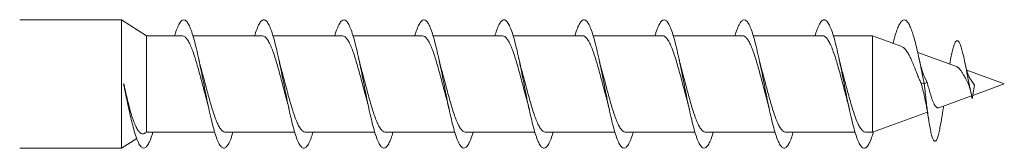
# Model space of a CAD drawing. Units: millimetres. Extents: x -368 to 677, y -721 to 894.
# Drawn here: x -125 to -63, y -59 to -51 of the extents above; entities that cross this region are included whole.
import ezdxf

# ---------------------------------------------------------------- set-up
doc = ezdxf.new("R2010")
doc.units = ezdxf.units.MM

msp = doc.modelspace()

# ---------------------------------------------------------------- linework, layer by layer
at = {"color": 7, "linetype": 'Continuous', "lineweight": 18}
for p, q in [((-118.165, -50.596), (-124.534, -50.596)), ((-116.616, -51.596), (-118.165, -50.596)), ((-118.165, -50.596), (-118.165, -58.596)), ((-114.374, -51.596), (-116.616, -51.596)), ((-116.616, -51.596), (-116.616, -57.596)), ((-109.375, -51.596), (-113.713, -51.596)), ((-104.374, -51.596), (-108.712, -51.596)), ((-99.375, -51.596), (-103.711, -51.596)), ((-94.375, -51.596), (-98.709, -51.596)), ((-89.374, -51.596), (-93.71, -51.596)), ((-84.375, -51.596), (-88.712, -51.596)), ((-79.374, -51.596), (-83.712, -51.596)), ((-74.375, -51.596), (-78.713, -51.596)), ((-71.276, -51.596), (-73.712, -51.596)), ((-69.435, -52.267), (-71.276, -51.596)), ((-71.276, -51.596), (-71.276, -57.596)), ((-66.013, -53.512), (-68.445, -52.627)), ((-66.423, -53.231), (-66.446, -53.355)), ((-63.034, -54.596), (-65.382, -53.742)), ((-118.034, -54.596), (-118.041, -54.598)), ((-118.026, -54.595), (-118.034, -54.596)), ((-68.034, -54.596), (-68.232, -54.553)), ((-67.859, -54.492), (-68.034, -54.596)), ((-67.974, -54.261), (-68.005, -54.197)), ((-67.974, -54.261), (-67.859, -54.492)), ((-64.895, -54.672), (-65.034, -55.519)), ((-65, -55.312), (-63.034, -54.596)), ((-67.118, -56.083), (-65.076, -55.339)), ((-117.743, -56.041), (-117.697, -56.242)), ((-71.276, -57.596), (-67.834, -56.344)), ((-116.694, -57.647), (-116.616, -57.596)), ((-116.616, -57.596), (-112.356, -57.596)), ((-111.694, -57.596), (-107.358, -57.596)), ((-106.694, -57.596), (-102.358, -57.596)), ((-101.694, -57.596), (-97.356, -57.596)), ((-96.694, -57.596), (-92.355, -57.596)), ((-91.694, -57.596), (-87.355, -57.596)), ((-86.694, -57.596), (-82.356, -57.596)), ((-81.694, -57.596), (-77.357, -57.596)), ((-76.694, -57.596), (-72.358, -57.596)), ((-71.694, -57.596), (-71.276, -57.596)), ((-118.165, -58.596), (-117.223, -57.988)), ((-124.534, -58.596), (-118.165, -58.596))]:
    msp.add_line(p, q, dxfattribs=at)
for points, knots in [([(-114.856, -51.596), (-114.841, -51.546), (-114.778, -51.323), (-114.666, -51.034), (-114.52, -50.748), (-114.373, -50.599), (-114.227, -50.584), (-114.08, -50.705), (-113.934, -50.957), (-113.787, -51.332), (-113.641, -51.817), (-113.494, -52.396), (-113.348, -53.049), (-113.202, -53.754), (-113.055, -54.489), (-112.909, -55.226), (-112.762, -55.942), (-112.616, -56.613), (-112.469, -57.216), (-112.323, -57.731), (-112.177, -58.139), (-112.03, -58.427), (-111.884, -58.587), (-111.737, -58.612), (-111.591, -58.502), (-111.444, -58.255), (-111.318, -57.952), (-111.241, -57.692), (-111.213, -57.596)], [0, 0, 0, 0, 0.011896, 0.052117, 0.092397, 0.132486, 0.172647, 0.212929, 0.253152, 0.293227, 0.333444, 0.373716, 0.413853, 0.453989, 0.494258, 0.53448, 0.574554, 0.614774, 0.655056, 0.695222, 0.735308, 0.775585, 0.815809, 0.855928, 0.896098, 0.936394, 0.976542, 1, 1, 1, 1]), ([(-109.857, -51.596), (-109.849, -51.568), (-109.793, -51.366), (-109.687, -51.085), (-109.541, -50.781), (-109.394, -50.613), (-109.248, -50.578), (-109.102, -50.679), (-108.955, -50.913), (-108.809, -51.27), (-108.662, -51.74), (-108.516, -52.306), (-108.369, -52.95), (-108.223, -53.649), (-108.077, -54.381), (-107.93, -55.119), (-107.784, -55.841), (-107.637, -56.519), (-107.491, -57.133), (-107.344, -57.661), (-107.198, -58.087), (-107.052, -58.394), (-106.905, -58.572), (-106.759, -58.616), (-106.612, -58.527), (-106.466, -58.3), (-106.333, -57.991), (-106.248, -57.714), (-106.212, -57.596)], [0, 0, 0, 0, 0.006453, 0.046524, 0.086665, 0.126927, 0.167133, 0.207189, 0.247384, 0.28764, 0.327759, 0.367874, 0.408123, 0.448328, 0.488383, 0.528583, 0.568845, 0.608995, 0.649061, 0.689317, 0.729524, 0.769625, 0.809774, 0.850051, 0.890182, 0.930266, 0.970506, 1, 1, 1, 1]), ([(-104.859, -51.596), (-104.858, -51.592), (-104.808, -51.41), (-104.709, -51.141), (-104.562, -50.815), (-104.416, -50.629), (-104.269, -50.575), (-104.123, -50.656), (-103.977, -50.87), (-103.83, -51.21), (-103.684, -51.665), (-103.537, -52.218), (-103.391, -52.852), (-103.244, -53.545), (-103.098, -54.273), (-102.952, -55.012), (-102.805, -55.737), (-102.659, -56.423), (-102.512, -57.049), (-102.366, -57.591), (-102.219, -58.032), (-102.073, -58.356), (-101.927, -58.555), (-101.78, -58.619), (-101.634, -58.548), (-101.487, -58.341), (-101.346, -58.029), (-101.254, -57.735), (-101.21, -57.596)], [0, 0, 0, 0, 0.000913, 0.041139, 0.081312, 0.121333, 0.161491, 0.201712, 0.241797, 0.281876, 0.322088, 0.362261, 0.40228, 0.442442, 0.48267, 0.522787, 0.562816, 0.603036, 0.643209, 0.683275, 0.723387, 0.763629, 0.803727, 0.843774, 0.883978, 0.92419, 0.964248, 1, 1, 1, 1]), ([(-99.857, -51.596), (-99.815, -51.461), (-99.724, -51.169), (-99.584, -50.858), (-99.437, -50.648), (-99.291, -50.574), (-99.144, -50.635), (-98.998, -50.831), (-98.851, -51.153), (-98.705, -51.592), (-98.559, -52.132), (-98.412, -52.756), (-98.266, -53.441), (-98.119, -54.165), (-97.973, -54.905), (-97.826, -55.634), (-97.68, -56.327), (-97.534, -56.962), (-97.387, -57.517), (-97.241, -57.975), (-97.094, -58.317), (-96.948, -58.534), (-96.801, -58.618), (-96.655, -58.566), (-96.509, -58.382), (-96.362, -58.06), (-96.262, -57.789), (-96.211, -57.604), (-96.209, -57.596)], [0, 0, 0, 0, 0.034825, 0.074984, 0.115211, 0.155301, 0.195384, 0.2356, 0.27578, 0.315803, 0.355968, 0.396201, 0.436324, 0.476357, 0.51658, 0.55676, 0.596831, 0.636946, 0.677192, 0.717297, 0.757347, 0.797555, 0.837772, 0.877837, 0.91792, 0.958168, 0.998297, 1, 1, 1, 1]), ([(-94.856, -51.596), (-94.821, -51.482), (-94.737, -51.207), (-94.605, -50.899), (-94.459, -50.67), (-94.312, -50.577), (-94.166, -50.618), (-94.019, -50.794), (-93.873, -51.099), (-93.726, -51.522), (-93.58, -52.048), (-93.434, -52.66), (-93.287, -53.338), (-93.141, -54.059), (-92.994, -54.797), (-92.848, -55.529), (-92.701, -56.229), (-92.555, -56.874), (-92.409, -57.442), (-92.262, -57.914), (-92.116, -58.274), (-91.969, -58.511), (-91.823, -58.614), (-91.676, -58.582), (-91.53, -58.417), (-91.384, -58.115), (-91.277, -57.833), (-91.22, -57.627), (-91.211, -57.596)], [0, 0, 0, 0, 0.028685, 0.068812, 0.108928, 0.149177, 0.189394, 0.229452, 0.26965, 0.309918, 0.350078, 0.390145, 0.4304, 0.470618, 0.510723, 0.550872, 0.591152, 0.631295, 0.671378, 0.711619, 0.751872, 0.791974, 0.832089, 0.872372, 0.912538, 0.95264, 0.992836, 1, 1, 1, 1]), ([(-89.855, -51.596), (-89.828, -51.504), (-89.752, -51.247), (-89.626, -50.944), (-89.48, -50.694), (-89.334, -50.582), (-89.187, -50.604), (-89.041, -50.761), (-88.894, -51.047), (-88.748, -51.453), (-88.601, -51.965), (-88.455, -52.567), (-88.308, -53.236), (-88.162, -53.952), (-88.016, -54.689), (-87.869, -55.423), (-87.723, -56.129), (-87.576, -56.784), (-87.43, -57.365), (-87.283, -57.852), (-87.137, -58.229), (-86.991, -58.484), (-86.844, -58.608), (-86.698, -58.595), (-86.551, -58.449), (-86.405, -58.166), (-86.292, -57.876), (-86.228, -57.651), (-86.212, -57.596)], [0, 0, 0, 0, 0.022589, 0.062853, 0.103089, 0.143164, 0.183377, 0.223661, 0.26384, 0.303922, 0.344193, 0.384429, 0.424552, 0.464715, 0.505012, 0.545174, 0.585272, 0.625529, 0.6658, 0.70592, 0.74605, 0.786349, 0.826533, 0.866652, 0.906863, 0.947153, 0.987252, 1, 1, 1, 1]), ([(-84.855, -51.596), (-84.835, -51.526), (-84.766, -51.287), (-84.648, -50.991), (-84.501, -50.722), (-84.355, -50.59), (-84.208, -50.592), (-84.062, -50.729), (-83.916, -50.998), (-83.769, -51.387), (-83.623, -51.884), (-83.476, -52.474), (-83.33, -53.135), (-83.183, -53.845), (-83.037, -54.581), (-82.891, -55.317), (-82.744, -56.03), (-82.598, -56.693), (-82.451, -57.285), (-82.305, -57.787), (-82.158, -58.182), (-82.012, -58.455), (-81.865, -58.598), (-81.719, -58.605), (-81.573, -58.479), (-81.426, -58.216), (-81.306, -57.917), (-81.235, -57.673), (-81.213, -57.596)], [0, 0, 0, 0, 0.01686, 0.056941, 0.097157, 0.137449, 0.177636, 0.217723, 0.257998, 0.298241, 0.33837, 0.378539, 0.41884, 0.459012, 0.499114, 0.539376, 0.579653, 0.61978, 0.659915, 0.700219, 0.740411, 0.780536, 0.820751, 0.861048, 0.901155, 0.941309, 0.981595, 1, 1, 1, 1]), ([(-79.856, -51.596), (-79.843, -51.549), (-79.78, -51.329), (-79.669, -51.041), (-79.523, -50.752), (-79.376, -50.601), (-79.23, -50.584), (-79.083, -50.701), (-78.937, -50.95), (-78.79, -51.323), (-78.644, -51.806), (-78.498, -52.383), (-78.351, -53.035), (-78.205, -53.74), (-78.058, -54.474), (-77.912, -55.211), (-77.765, -55.928), (-77.619, -56.6), (-77.473, -57.205), (-77.326, -57.721), (-77.18, -58.131), (-77.033, -58.423), (-76.887, -58.586), (-76.741, -58.612), (-76.594, -58.505), (-76.447, -58.262), (-76.32, -57.958), (-76.242, -57.695), (-76.213, -57.596)], [0, 0, 0, 0, 0.011089, 0.051371, 0.091551, 0.131629, 0.171893, 0.21213, 0.25225, 0.292409, 0.332701, 0.372866, 0.412958, 0.45321, 0.493479, 0.5336, 0.573722, 0.614018, 0.654203, 0.694318, 0.734523, 0.774812, 0.814912, 0.855055, 0.895332, 0.935568, 0.975647, 1, 1, 1, 1]), ([(-74.857, -51.596), (-74.85, -51.572), (-74.795, -51.372), (-74.69, -51.093), (-74.544, -50.786), (-74.397, -50.615), (-74.251, -50.577), (-74.105, -50.675), (-73.958, -50.907), (-73.812, -51.261), (-73.665, -51.729), (-73.519, -52.294), (-73.372, -52.936), (-73.226, -53.634), (-73.08, -54.365), (-72.933, -55.104), (-72.787, -55.826), (-72.64, -56.506), (-72.494, -57.121), (-72.347, -57.652), (-72.201, -58.079), (-72.055, -58.388), (-71.908, -58.57), (-71.762, -58.617), (-71.615, -58.53), (-71.469, -58.306), (-71.331, -57.989), (-71.243, -57.7), (-71.203, -57.57)], [0, 0, 0, 0, 0.005643, 0.045603, 0.085748, 0.125869, 0.165874, 0.205913, 0.246088, 0.286138, 0.326112, 0.366246, 0.406398, 0.446404, 0.486408, 0.526586, 0.566655, 0.606654, 0.646739, 0.686912, 0.726897, 0.766921, 0.80708, 0.847201, 0.887164, 0.927239, 0.967405, 1, 1, 1, 1]), ([(-69.988, -52.065), (-69.95, -51.922), (-69.869, -51.614), (-69.744, -51.233), (-69.614, -50.919), (-69.484, -50.705), (-69.354, -50.594), (-69.224, -50.59), (-69.094, -50.693), (-68.963, -50.9), (-68.839, -51.192), (-68.722, -51.544), (-68.61, -51.938), (-68.498, -52.386), (-68.388, -52.871), (-68.275, -53.4), (-68.156, -53.984), (-68.075, -54.388), (-68.034, -54.596)], [0, 0, 0, 0, 0.057931, 0.124675, 0.19121, 0.25772, 0.324396, 0.39117, 0.457661, 0.524172, 0.590907, 0.64806, 0.705177, 0.762331, 0.819069, 0.875982, 0.936175, 1, 1, 1, 1]), ([(-114.374, -51.597), (-114.33, -51.605), (-114.238, -51.621), (-114.101, -51.759), (-113.961, -51.978), (-113.823, -52.277), (-113.684, -52.648), (-113.545, -53.075), (-113.406, -53.553), (-113.267, -54.058), (-113.128, -54.583), (-112.992, -55.098), (-112.901, -55.425), (-112.858, -55.582)], [0, 0, 0, 0, 0.08839, 0.181296, 0.271569, 0.36446, 0.454749, 0.547657, 0.637932, 0.730825, 0.821115, 0.914022, 1, 1, 1, 1]), ([(-109.375, -51.597), (-109.33, -51.605), (-109.238, -51.622), (-109.1, -51.76), (-108.961, -51.979), (-108.822, -52.278), (-108.683, -52.65), (-108.544, -53.078), (-108.405, -53.555), (-108.267, -54.06), (-108.127, -54.586), (-107.992, -55.099), (-107.902, -55.423), (-107.859, -55.578)], [0, 0, 0, 0, 0.088912, 0.181862, 0.27221, 0.36518, 0.455515, 0.548468, 0.638815, 0.731783, 0.822121, 0.91508, 1, 1, 1, 1]), ([(-104.374, -51.597), (-104.329, -51.605), (-104.237, -51.622), (-104.1, -51.76), (-103.96, -51.981), (-103.822, -52.28), (-103.682, -52.652), (-103.544, -53.08), (-103.404, -53.558), (-103.266, -54.063), (-103.127, -54.588), (-102.991, -55.099), (-102.902, -55.422), (-102.86, -55.575)], [0, 0, 0, 0, 0.0893978, 0.1824174, 0.272803, 0.3658083, 0.4562026, 0.5492179, 0.6396081, 0.7326196, 0.8230118, 0.9160255, 1, 1, 1, 1]), ([(-99.375, -51.597), (-99.329, -51.605), (-99.237, -51.622), (-99.099, -51.761), (-98.96, -51.982), (-98.821, -52.282), (-98.681, -52.654), (-98.543, -53.082), (-98.404, -53.56), (-98.265, -54.065), (-98.126, -54.591), (-97.991, -55.101), (-97.902, -55.424), (-97.86, -55.576)], [0, 0, 0, 0, 0.089845, 0.182843, 0.273223, 0.366224, 0.456607, 0.549611, 0.639988, 0.732986, 0.823372, 0.916378, 1, 1, 1, 1]), ([(-94.375, -51.596), (-94.329, -51.605), (-94.237, -51.622), (-94.098, -51.762), (-93.958, -51.983), (-93.82, -52.283), (-93.681, -52.656), (-93.542, -53.084), (-93.403, -53.563), (-93.265, -54.068), (-93.125, -54.594), (-92.99, -55.104), (-92.901, -55.425), (-92.859, -55.577)], [0, 0, 0, 0, 0.0902715, 0.1832456, 0.2736073, 0.3665895, 0.4569411, 0.5499109, 0.6402753, 0.7332609, 0.8236136, 0.9165855, 1, 1, 1, 1]), ([(-89.374, -51.597), (-89.374, -51.596), (-89.328, -51.581), (-89.236, -51.634), (-89.098, -51.76), (-88.958, -51.985), (-88.819, -52.285), (-88.68, -52.658), (-88.542, -53.087), (-88.402, -53.565), (-88.264, -54.071), (-88.125, -54.596), (-87.99, -55.107), (-87.9, -55.43), (-87.858, -55.583)], [0, 0, 0, 0, 0.00035, 0.090628, 0.183525, 0.273788, 0.366667, 0.456947, 0.549844, 0.640111, 0.732993, 0.823272, 0.916169, 1, 1, 1, 1]), ([(-84.375, -51.597), (-84.374, -51.597), (-84.328, -51.581), (-84.235, -51.635), (-84.097, -51.761), (-83.957, -51.987), (-83.819, -52.286), (-83.679, -52.66), (-83.541, -53.089), (-83.402, -53.568), (-83.263, -54.073), (-83.124, -54.599), (-82.989, -55.107), (-82.901, -55.427), (-82.859, -55.578)], [0, 0, 0, 0, 0.00083, 0.091166, 0.18412, 0.274473, 0.367447, 0.457785, 0.550744, 0.641094, 0.734065, 0.824409, 0.91737, 1, 1, 1, 1]), ([(-79.374, -51.597), (-79.374, -51.597), (-79.327, -51.582), (-79.235, -51.635), (-79.096, -51.762), (-78.956, -51.988), (-78.818, -52.288), (-78.679, -52.662), (-78.54, -53.091), (-78.401, -53.57), (-78.263, -54.076), (-78.123, -54.601), (-77.989, -55.107), (-77.901, -55.425), (-77.86, -55.573)], [0, 0, 0, 0, 0.001253, 0.0916901, 0.184751, 0.2751763, 0.3682237, 0.4586576, 0.5517149, 0.6421454, 0.7351987, 0.82563, 0.9186846, 1, 1, 1, 1]), ([(-74.375, -51.597), (-74.374, -51.597), (-74.327, -51.582), (-74.233, -51.635), (-74.095, -51.763), (-73.956, -51.989), (-73.817, -52.29), (-73.678, -52.664), (-73.54, -53.093), (-73.4, -53.572), (-73.262, -54.078), (-73.122, -54.604), (-72.989, -55.111), (-72.9, -55.429), (-72.859, -55.578)], [0, 0, 0, 0, 0.001717, 0.092054, 0.185009, 0.275348, 0.368307, 0.458648, 0.55161, 0.641946, 0.734901, 0.825245, 0.91821, 1, 1, 1, 1]), ([(-69.437, -52.273), (-69.4, -52.288), (-69.32, -52.321), (-69.189, -52.462), (-69.05, -52.668), (-68.909, -52.937), (-68.77, -53.244), (-68.625, -53.587), (-68.496, -53.926), (-68.367, -54.255), (-68.277, -54.453), (-68.232, -54.553)], [0, 0, 0, 0, 0.099723, 0.2213153, 0.3466639, 0.4643214, 0.5857, 0.6980806, 0.8138263, 0.9057049, 1, 1, 1, 1]), ([(-66.423, -53.239), (-66.407, -53.146), (-66.365, -52.907), (-66.296, -52.582), (-66.216, -52.272), (-66.137, -52.054), (-66.058, -51.923), (-65.979, -51.879), (-65.898, -51.926), (-65.814, -52.062), (-65.727, -52.296), (-65.637, -52.617), (-65.544, -53.023), (-65.447, -53.494), (-65.356, -53.968), (-65.271, -54.41), (-65.193, -54.804), (-65.114, -55.181), (-65.06, -55.407), (-65.034, -55.519)], [0, 0, 0, 0, 0.041229, 0.105037, 0.169729, 0.235399, 0.294948, 0.354989, 0.416522, 0.478484, 0.541917, 0.605877, 0.671086, 0.736577, 0.803065, 0.852584, 0.901975, 0.951733, 1, 1, 1, 1]), ([(-113.205, -53.629), (-113.209, -53.615), (-113.226, -53.555), (-113.26, -53.427), (-113.311, -53.223), (-113.348, -53.056), (-113.369, -52.964)], [0, 0, 0, 0, 0.071859, 0.308034, 0.616724, 1, 1, 1, 1]), ([(-108.205, -53.624), (-108.224, -53.557), (-108.279, -53.364), (-108.333, -53.122), (-108.368, -52.965)], [0, 0, 0, 0, 0.347633, 1, 1, 1, 1]), ([(-103.211, -53.6), (-103.23, -53.533), (-103.285, -53.34), (-103.336, -53.111), (-103.369, -52.961)], [0, 0, 0, 0, 0.348655, 1, 1, 1, 1]), ([(-98.205, -53.625), (-98.225, -53.554), (-98.28, -53.36), (-98.334, -53.12), (-98.368, -52.966)], [0, 0, 0, 0, 0.361788, 1, 1, 1, 1]), ([(-93.206, -53.622), (-93.231, -53.531), (-93.286, -53.331), (-93.34, -53.092), (-93.369, -52.961)], [0, 0, 0, 0, 0.4526, 1, 1, 1, 1]), ([(-88.205, -53.63), (-88.208, -53.617), (-88.225, -53.558), (-88.259, -53.431), (-88.31, -53.227), (-88.348, -53.058), (-88.369, -52.964)], [0, 0, 0, 0, 0.069807, 0.30243, 0.61175, 1, 1, 1, 1]), ([(-83.205, -53.624), (-83.224, -53.557), (-83.279, -53.364), (-83.333, -53.122), (-83.368, -52.965)], [0, 0, 0, 0, 0.347242, 1, 1, 1, 1]), ([(-78.205, -53.621), (-78.224, -53.554), (-78.28, -53.36), (-78.334, -53.118), (-78.369, -52.961)], [0, 0, 0, 0, 0.34714, 1, 1, 1, 1]), ([(-73.205, -53.624), (-73.227, -53.545), (-73.282, -53.349), (-73.336, -53.11), (-73.368, -52.966)], [0, 0, 0, 0, 0.40051, 1, 1, 1, 1]), ([(-68.005, -54.199), (-68.03, -54.143), (-68.084, -54.021), (-68.17, -53.759), (-68.267, -53.412), (-68.334, -53.117), (-68.369, -52.961)], [0, 0, 0, 0, 0.198773, 0.431271, 0.69808, 1, 1, 1, 1]), ([(-65.215, -54.186), (-65.216, -54.184), (-65.228, -54.167), (-65.253, -54.118), (-65.296, -54.02), (-65.351, -53.861), (-65.417, -53.626), (-65.463, -53.413), (-65.488, -53.297)], [0, 0, 0, 0, 0.0134818, 0.1261555, 0.2791965, 0.4741594, 0.7132404, 1, 1, 1, 1]), ([(-111.694, -57.591), (-111.7, -57.593), (-111.753, -57.607), (-111.852, -57.547), (-111.991, -57.405), (-112.13, -57.17), (-112.269, -56.857), (-112.408, -56.478), (-112.547, -56.038), (-112.685, -55.559), (-112.825, -55.045), (-112.963, -54.524), (-113.09, -54.042), (-113.171, -53.754), (-113.206, -53.63)], [0, 0, 0, 0, 0.012216, 0.105404, 0.195981, 0.289185, 0.379748, 0.472937, 0.563513, 0.656716, 0.747277, 0.840464, 0.931038, 1, 1, 1, 1]), ([(-106.694, -57.591), (-106.7, -57.593), (-106.753, -57.607), (-106.851, -57.547), (-106.991, -57.406), (-107.129, -57.171), (-107.269, -56.859), (-107.407, -56.48), (-107.547, -56.04), (-107.685, -55.561), (-107.824, -55.048), (-107.962, -54.526), (-108.091, -54.042), (-108.172, -53.752), (-108.207, -53.625)], [0, 0, 0, 0, 0.011749, 0.104874, 0.195364, 0.288477, 0.378978, 0.472105, 0.562592, 0.655702, 0.746205, 0.839332, 0.929816, 1, 1, 1, 1]), ([(-101.694, -57.592), (-101.699, -57.593), (-101.752, -57.608), (-101.851, -57.548), (-101.99, -57.407), (-102.128, -57.173), (-102.268, -56.861), (-102.406, -56.482), (-102.546, -56.043), (-102.684, -55.563), (-102.824, -55.05), (-102.962, -54.529), (-103.092, -54.036), (-103.176, -53.737), (-103.213, -53.601)], [0, 0, 0, 0, 0.01126, 0.103968, 0.194069, 0.286782, 0.376877, 0.469585, 0.559686, 0.652402, 0.742493, 0.835196, 0.9253, 1, 1, 1, 1]), ([(-96.694, -57.592), (-96.699, -57.593), (-96.752, -57.608), (-96.85, -57.548), (-96.989, -57.408), (-97.128, -57.174), (-97.267, -56.862), (-97.405, -56.484), (-97.545, -56.045), (-97.683, -55.566), (-97.823, -55.053), (-97.961, -54.531), (-98.089, -54.046), (-98.171, -53.754), (-98.207, -53.625)], [0, 0, 0, 0, 0.010848, 0.103968, 0.194467, 0.287593, 0.37809, 0.471212, 0.56171, 0.654833, 0.745334, 0.838458, 0.928951, 1, 1, 1, 1]), ([(-91.694, -57.592), (-91.699, -57.593), (-91.751, -57.608), (-91.849, -57.549), (-91.989, -57.409), (-92.127, -57.175), (-92.266, -56.864), (-92.405, -56.486), (-92.545, -56.047), (-92.683, -55.568), (-92.822, -55.055), (-92.96, -54.534), (-93.09, -54.047), (-93.171, -53.753), (-93.208, -53.622)], [0, 0, 0, 0, 0.010396, 0.103474, 0.19392, 0.286987, 0.37744, 0.470519, 0.560963, 0.654029, 0.74448, 0.837556, 0.928003, 1, 1, 1, 1]), ([(-86.694, -57.592), (-86.699, -57.593), (-86.751, -57.608), (-86.849, -57.549), (-86.988, -57.409), (-87.126, -57.177), (-87.266, -56.866), (-87.404, -56.488), (-87.544, -56.049), (-87.682, -55.571), (-87.822, -55.058), (-87.96, -54.537), (-88.088, -54.051), (-88.17, -53.759), (-88.205, -53.63)], [0, 0, 0, 0, 0.009959, 0.103164, 0.193756, 0.286977, 0.377557, 0.470763, 0.561355, 0.654575, 0.745153, 0.838356, 0.928947, 1, 1, 1, 1]), ([(-81.694, -57.592), (-81.699, -57.594), (-81.75, -57.608), (-81.848, -57.55), (-81.987, -57.41), (-82.126, -57.178), (-82.265, -56.867), (-82.403, -56.49), (-82.543, -56.052), (-82.681, -55.573), (-82.821, -55.061), (-82.959, -54.539), (-83.088, -54.051), (-83.171, -53.756), (-83.207, -53.625)], [0, 0, 0, 0, 0.009492, 0.102613, 0.1931, 0.286211, 0.376709, 0.469832, 0.560316, 0.653424, 0.743923, 0.837046, 0.927527, 1, 1, 1, 1]), ([(-76.694, -57.592), (-76.698, -57.594), (-76.75, -57.608), (-76.847, -57.55), (-76.987, -57.411), (-77.125, -57.179), (-77.264, -56.869), (-77.403, -56.492), (-77.542, -56.054), (-77.68, -55.576), (-77.82, -55.063), (-77.959, -54.542), (-78.088, -54.052), (-78.171, -53.755), (-78.208, -53.622)], [0, 0, 0, 0, 0.009047, 0.102115, 0.192563, 0.285634, 0.376078, 0.469144, 0.559594, 0.652667, 0.743107, 0.836169, 0.92662, 1, 1, 1, 1]), ([(-71.694, -57.593), (-71.698, -57.594), (-71.75, -57.609), (-71.846, -57.551), (-71.986, -57.412), (-72.124, -57.181), (-72.264, -56.871), (-72.402, -56.494), (-72.541, -56.056), (-72.68, -55.578), (-72.82, -55.066), (-72.958, -54.544), (-73.087, -54.054), (-73.17, -53.757), (-73.207, -53.624)], [0, 0, 0, 0, 0.008585, 0.101693, 0.192178, 0.285288, 0.37577, 0.468875, 0.55936, 0.652466, 0.742951, 0.836059, 0.926537, 1, 1, 1, 1]), ([(-66.015, -53.516), (-65.996, -53.522), (-65.948, -53.539), (-65.871, -53.606), (-65.781, -53.711), (-65.691, -53.841), (-65.601, -53.993), (-65.481, -54.204), (-65.387, -54.375), (-65.326, -54.484)], [0, 0, 0, 0, 0.087479, 0.231567, 0.364805, 0.502423, 0.629498, 0.760844, 1, 1, 1, 1]), ([(-118.041, -54.598), (-118.005, -54.779), (-117.933, -55.146), (-117.834, -55.635), (-117.768, -55.919), (-117.74, -56.04)], [0, 0, 0, 0, 0.358771, 0.724695, 1, 1, 1, 1]), ([(-118.034, -54.596), (-117.995, -54.792), (-117.917, -55.182), (-117.799, -55.763), (-117.682, -56.312), (-117.565, -56.826), (-117.438, -57.331), (-117.302, -57.797), (-117.155, -58.188), (-117.009, -58.46), (-116.862, -58.599), (-116.716, -58.604), (-116.57, -58.475), (-116.423, -58.209), (-116.304, -57.912), (-116.234, -57.67), (-116.213, -57.596)], [0, 0, 0, 0, 0.064301, 0.128417, 0.192976, 0.257442, 0.321632, 0.401996, 0.482542, 0.562906, 0.643106, 0.723665, 0.804115, 0.884367, 0.964721, 1, 1, 1, 1]), ([(-116.698, -57.641), (-116.713, -57.653), (-116.773, -57.7), (-116.878, -57.705), (-117.012, -57.647), (-117.148, -57.494), (-117.283, -57.252), (-117.419, -56.924), (-117.557, -56.514), (-117.692, -56.028), (-117.828, -55.48), (-117.942, -54.994), (-118.006, -54.692), (-118.026, -54.595)], [0, 0, 0, 0, 0.031211, 0.118903, 0.214106, 0.311845, 0.411382, 0.513528, 0.618434, 0.726164, 0.835314, 0.947301, 1, 1, 1, 1]), ([(-68.232, -54.553), (-68.206, -54.645), (-68.16, -54.808), (-68.118, -54.965), (-68.1, -55.033)], [0, 0, 0, 0, 0.563103, 1, 1, 1, 1]), ([(-68.034, -54.596), (-68.013, -54.782), (-67.973, -55.139), (-67.914, -55.648), (-67.857, -56.106), (-67.8, -56.53), (-67.738, -56.96), (-67.669, -57.366), (-67.594, -57.721), (-67.517, -57.985), (-67.439, -58.144), (-67.358, -58.189), (-67.276, -58.113), (-67.191, -57.913), (-67.11, -57.613), (-67.033, -57.241), (-66.969, -56.883), (-66.928, -56.62), (-66.911, -56.515)], [0, 0, 0, 0, 0.060842, 0.117258, 0.170047, 0.223476, 0.277783, 0.345838, 0.414542, 0.483846, 0.553807, 0.624513, 0.695902, 0.768197, 0.84125, 0.900493, 0.960313, 1, 1, 1, 1]), ([(-67.859, -54.492), (-67.825, -54.614), (-67.753, -54.865), (-67.687, -55.092), (-67.653, -55.209)], [0, 0, 0, 0, 0.485502, 1, 1, 1, 1]), ([(-65.33, -54.486), (-65.318, -54.506), (-65.289, -54.555), (-65.242, -54.685), (-65.182, -54.882), (-65.139, -55.066), (-65.116, -55.164)], [0, 0, 0, 0, 0.15855, 0.402242, 0.682139, 1, 1, 1, 1]), ([(-64.895, -54.672), (-64.954, -54.588), (-65.065, -54.428), (-65.167, -54.263), (-65.214, -54.185)], [0, 0, 0, 0, 0.528263, 1, 1, 1, 1]), ([(-68.101, -55.033), (-68.077, -55.123), (-68.025, -55.329), (-67.954, -55.67), (-67.884, -56.045), (-67.819, -56.429), (-67.774, -56.713), (-67.751, -56.862)], [0, 0, 0, 0, 0.182926, 0.416982, 0.593286, 0.787264, 1, 1, 1, 1]), ([(-67.119, -56.081), (-67.14, -56.086), (-67.187, -56.1), (-67.258, -56.068), (-67.33, -55.994), (-67.408, -55.878), (-67.48, -55.716), (-67.565, -55.5), (-67.621, -55.314), (-67.653, -55.209)], [0, 0, 0, 0, 0.111614, 0.245999, 0.38223, 0.522017, 0.66396, 0.809768, 1, 1, 1, 1]), ([(-112.86, -55.583), (-112.839, -55.654), (-112.785, -55.848), (-112.732, -56.084), (-112.698, -56.233)], [0, 0, 0, 0, 0.367616, 1, 1, 1, 1]), ([(-107.861, -55.579), (-107.84, -55.651), (-107.785, -55.846), (-107.731, -56.087), (-107.697, -56.239)], [0, 0, 0, 0, 0.367128, 1, 1, 1, 1]), ([(-102.861, -55.576), (-102.841, -55.647), (-102.786, -55.842), (-102.732, -56.083), (-102.698, -56.235)], [0, 0, 0, 0, 0.36732, 1, 1, 1, 1]), ([(-97.86, -55.576), (-97.835, -55.67), (-97.78, -55.871), (-97.726, -56.109), (-97.698, -56.236)], [0, 0, 0, 0, 0.466593, 1, 1, 1, 1]), ([(-92.861, -55.578), (-92.841, -55.65), (-92.785, -55.846), (-92.731, -56.087), (-92.697, -56.238)], [0, 0, 0, 0, 0.369983, 1, 1, 1, 1]), ([(-87.859, -55.583), (-87.839, -55.655), (-87.784, -55.849), (-87.732, -56.084), (-87.698, -56.233)], [0, 0, 0, 0, 0.368279, 1, 1, 1, 1]), ([(-82.861, -55.578), (-82.841, -55.65), (-82.785, -55.846), (-82.731, -56.087), (-82.697, -56.24)], [0, 0, 0, 0, 0.367725, 1, 1, 1, 1]), ([(-77.861, -55.573), (-77.86, -55.577), (-77.83, -55.673), (-77.776, -55.892), (-77.723, -56.124), (-77.698, -56.235)], [0, 0, 0, 0, 0.021407, 0.527288, 1, 1, 1, 1]), ([(-72.86, -55.579), (-72.837, -55.662), (-72.782, -55.86), (-72.729, -56.099), (-72.698, -56.237)], [0, 0, 0, 0, 0.420687, 1, 1, 1, 1]), ([(-66.912, -56.525), (-66.901, -56.452), (-66.88, -56.325), (-66.854, -56.17), (-66.835, -56.064), (-66.824, -56.005), (-66.819, -55.979), (-66.818, -55.974)], [0, 0, 0, 0, 0.37324, 0.655196, 0.848338, 0.971171, 1, 1, 1, 1])]:
    msp.add_open_spline(points, degree=3, knots=knots, dxfattribs=at)

doc.saveas('drawing.dxf')
